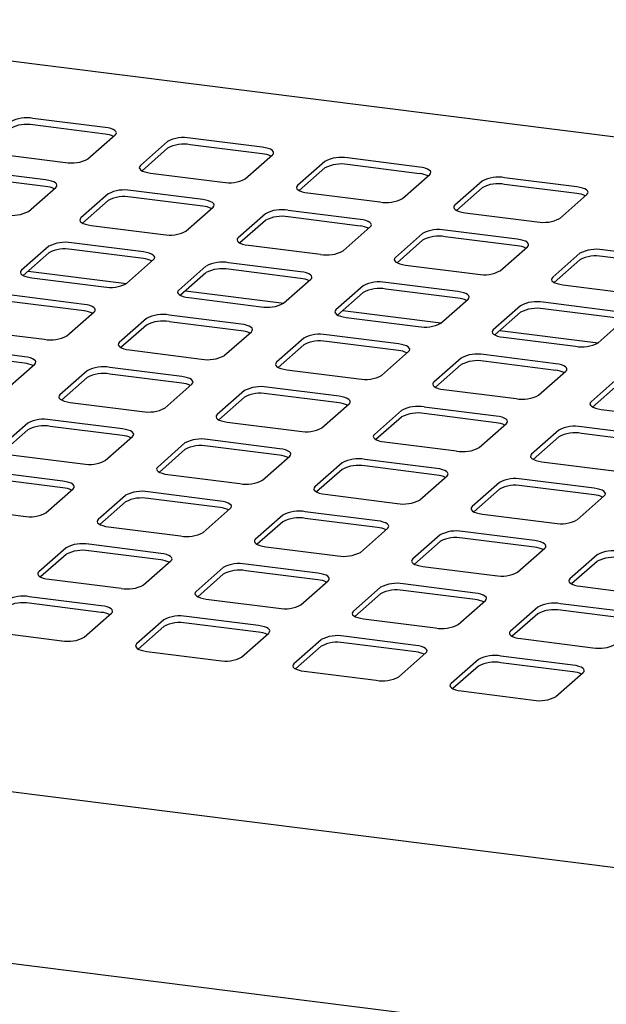
# Paper-space layout 'Layout1' of a CAD drawing. Extents: x 5 to 415, y 5 to 292.
# Drawn here: x 318 to 331, y 218 to 240 of the extents above; entities that cross this region are included whole.
import ezdxf

# ---------------------------------------------------------------- set-up
doc = ezdxf.new("R2010")
doc.units = 0
doc.layers.add('SLD-0', color=179, linetype='CONTINUOUS')

psp = doc.layouts.get("Layout1")

# ---------------------------------------------------------------- linework, layer by layer
at = {"layer": 'SLD-0', "color": 179, "linetype": 'CONTINUOUS'}
for p, q in [((344.569, 236.134), (310.194, 240.465)), ((319.858, 238), (318.211, 238.208)), ((319.858, 237.85), (318.211, 238.057)), ((319.928, 237.989), (319.858, 238)), ((319.99, 237.973), (319.928, 237.989)), ((320.042, 237.953), (319.99, 237.973)), ((319.468, 237.28), (320.09, 237.829)), ((320.081, 237.931), (320.042, 237.953)), ((320.106, 237.906), (320.081, 237.931)), ((320.09, 237.829), (320.111, 237.854)), ((320.116, 237.88), (320.106, 237.906)), ((320.111, 237.854), (320.116, 237.88)), ((323.449, 237.548), (321.803, 237.755)), ((321.288, 237.678), (320.665, 237.129)), ((321.288, 237.527), (320.702, 237.01)), ((323.449, 237.397), (321.803, 237.604)), ((323.52, 237.536), (323.449, 237.548)), ((323.582, 237.52), (323.52, 237.536)), ((323.634, 237.501), (323.582, 237.52)), ((317.306, 237.41), (318.952, 237.202)), ((323.06, 236.827), (323.682, 237.376)), ((323.673, 237.478), (323.634, 237.501)), ((323.698, 237.453), (323.673, 237.478)), ((323.682, 237.376), (323.703, 237.401)), ((323.708, 237.427), (323.698, 237.453)), ((323.703, 237.401), (323.708, 237.427)), ((327.041, 237.095), (325.395, 237.303)), ((320.645, 237.104), (320.64, 237.078)), ((320.64, 237.078), (320.65, 237.052)), ((320.665, 237.129), (320.645, 237.104)), ((324.88, 237.225), (324.257, 236.676)), ((324.88, 237.074), (324.294, 236.558)), ((327.041, 236.944), (325.395, 237.152)), ((327.112, 237.084), (327.041, 237.095)), ((327.174, 237.068), (327.112, 237.084)), ((327.226, 237.048), (327.174, 237.068)), ((318.5, 236.803), (316.854, 237.01)), ((318.5, 236.652), (316.854, 236.86)), ((320.65, 237.052), (320.675, 237.027)), ((320.675, 237.027), (320.714, 237.004)), ((320.714, 237.004), (320.766, 236.985)), ((320.766, 236.985), (320.828, 236.969)), ((320.828, 236.969), (320.898, 236.957)), ((320.898, 236.957), (322.544, 236.75)), ((326.652, 236.375), (327.274, 236.923)), ((327.265, 237.025), (327.226, 237.048)), ((327.29, 237.001), (327.265, 237.025)), ((327.274, 236.923), (327.295, 236.949)), ((327.3, 236.975), (327.29, 237.001)), ((327.295, 236.949), (327.3, 236.975)), ((330.633, 236.643), (328.987, 236.85)), ((318.11, 236.082), (318.733, 236.631)), ((318.57, 236.791), (318.5, 236.803)), ((318.632, 236.776), (318.57, 236.791)), ((318.684, 236.756), (318.632, 236.776)), ((318.723, 236.733), (318.684, 236.756)), ((318.748, 236.708), (318.723, 236.733)), ((318.733, 236.631), (318.753, 236.656)), ((318.758, 236.683), (318.748, 236.708)), ((318.753, 236.656), (318.758, 236.683)), ((324.237, 236.651), (324.232, 236.625)), ((324.232, 236.625), (324.242, 236.599)), ((324.257, 236.676), (324.237, 236.651)), ((328.472, 236.773), (327.849, 236.224)), ((328.472, 236.622), (327.886, 236.105)), ((330.633, 236.492), (328.987, 236.699)), ((330.704, 236.631), (330.633, 236.643)), ((330.766, 236.615), (330.704, 236.631)), ((330.818, 236.596), (330.766, 236.615)), ((319.93, 236.48), (319.308, 235.932)), ((322.092, 236.351), (320.446, 236.558)), ((322.092, 236.2), (320.446, 236.407)), ((324.242, 236.599), (324.267, 236.574)), ((324.267, 236.574), (324.306, 236.552)), ((324.306, 236.552), (324.358, 236.532)), ((324.358, 236.532), (324.42, 236.516)), ((324.42, 236.516), (324.49, 236.504)), ((324.49, 236.504), (326.136, 236.297)), ((330.244, 235.922), (330.866, 236.471)), ((330.857, 236.573), (330.818, 236.596)), ((330.882, 236.548), (330.857, 236.573)), ((330.866, 236.471), (330.887, 236.496)), ((330.892, 236.522), (330.882, 236.548)), ((330.887, 236.496), (330.892, 236.522)), ((319.93, 236.33), (319.344, 235.813)), ((321.702, 235.63), (322.325, 236.179)), ((322.162, 236.339), (322.092, 236.351)), ((322.224, 236.323), (322.162, 236.339)), ((322.276, 236.303), (322.224, 236.323)), ((322.315, 236.281), (322.276, 236.303)), ((322.34, 236.256), (322.315, 236.281)), ((322.325, 236.179), (322.345, 236.204)), ((322.35, 236.23), (322.34, 236.256)), ((322.345, 236.204), (322.35, 236.23)), ((327.829, 236.199), (327.824, 236.172)), ((327.824, 236.172), (327.834, 236.147)), ((327.849, 236.224), (327.829, 236.199)), ((323.522, 236.028), (322.9, 235.479)), ((325.684, 235.898), (324.038, 236.105)), ((325.684, 235.747), (324.038, 235.955)), ((327.834, 236.147), (327.859, 236.122)), ((327.859, 236.122), (327.898, 236.099)), ((327.898, 236.099), (327.95, 236.079)), ((327.95, 236.079), (328.012, 236.064)), ((328.012, 236.064), (328.082, 236.052)), ((328.082, 236.052), (329.728, 235.845)), ((319.287, 235.906), (319.282, 235.88)), ((319.282, 235.88), (319.292, 235.854)), ((319.308, 235.932), (319.287, 235.906)), ((319.292, 235.854), (319.317, 235.83)), ((319.317, 235.83), (319.356, 235.807)), ((319.356, 235.807), (319.408, 235.787)), ((319.408, 235.787), (319.47, 235.771)), ((319.47, 235.771), (319.54, 235.76)), ((319.54, 235.76), (321.187, 235.552)), ((323.522, 235.877), (322.936, 235.36)), ((325.294, 235.177), (325.917, 235.726)), ((325.754, 235.886), (325.684, 235.898)), ((325.816, 235.87), (325.754, 235.886)), ((325.868, 235.851), (325.816, 235.87)), ((325.907, 235.828), (325.868, 235.851)), ((325.932, 235.803), (325.907, 235.828)), ((325.917, 235.726), (325.937, 235.751)), ((325.942, 235.777), (325.932, 235.803)), ((325.937, 235.751), (325.942, 235.777)), ((327.114, 235.575), (326.492, 235.026)), ((329.276, 235.445), (327.63, 235.653)), ((329.276, 235.295), (327.63, 235.502)), ((318.572, 235.283), (317.95, 234.734)), ((320.734, 235.153), (319.088, 235.361)), ((322.879, 235.454), (322.874, 235.428)), ((322.874, 235.428), (322.884, 235.402)), ((322.9, 235.479), (322.879, 235.454)), ((322.884, 235.402), (322.909, 235.377)), ((322.909, 235.377), (322.948, 235.354)), ((322.948, 235.354), (323, 235.335)), ((323, 235.335), (323.062, 235.319)), ((323.062, 235.319), (323.132, 235.307)), ((323.132, 235.307), (324.779, 235.1)), ((327.114, 235.424), (326.528, 234.908)), ((328.886, 234.725), (329.509, 235.274)), ((329.346, 235.434), (329.276, 235.445)), ((329.408, 235.418), (329.346, 235.434)), ((329.46, 235.398), (329.408, 235.418)), ((329.499, 235.376), (329.46, 235.398)), ((329.524, 235.351), (329.499, 235.376)), ((329.509, 235.274), (329.529, 235.299)), ((329.534, 235.325), (329.524, 235.351)), ((329.529, 235.299), (329.534, 235.325)), ((318.572, 235.132), (317.987, 234.616)), ((320.734, 235.002), (319.088, 235.21)), ((320.804, 235.142), (320.734, 235.153)), ((320.867, 235.126), (320.804, 235.142)), ((320.918, 235.106), (320.867, 235.126)), ((320.957, 235.083), (320.918, 235.106)), ((320.982, 235.059), (320.957, 235.083)), ((320.993, 235.033), (320.982, 235.059)), ((320.987, 235.007), (320.993, 235.033)), ((330.706, 235.123), (330.084, 234.574)), ((332.868, 234.993), (331.221, 235.2)), ((332.868, 234.842), (331.221, 235.049)), ((320.345, 234.433), (320.967, 234.981)), ((320.967, 234.981), (320.987, 235.007)), ((322.164, 234.83), (321.542, 234.282)), ((324.326, 234.701), (322.68, 234.908)), ((326.471, 235.001), (326.466, 234.975)), ((326.466, 234.975), (326.476, 234.949)), ((326.492, 235.026), (326.471, 235.001)), ((326.476, 234.949), (326.501, 234.924)), ((326.501, 234.924), (326.54, 234.902)), ((326.54, 234.902), (326.592, 234.882)), ((326.592, 234.882), (326.654, 234.866)), ((326.654, 234.866), (326.724, 234.855)), ((326.724, 234.855), (328.371, 234.647)), ((330.706, 234.972), (330.12, 234.455)), ((317.93, 234.709), (317.924, 234.683)), ((317.924, 234.683), (317.935, 234.657)), ((317.95, 234.734), (317.93, 234.709)), ((317.935, 234.657), (317.96, 234.632)), ((317.96, 234.632), (317.999, 234.61)), ((317.999, 234.61), (318.05, 234.59)), ((318.05, 234.59), (318.112, 234.574)), ((318.103, 234.718), (320.348, 234.435)), ((322.164, 234.68), (321.579, 234.163)), ((324.326, 234.55), (322.68, 234.757)), ((324.396, 234.689), (324.326, 234.701)), ((324.459, 234.673), (324.396, 234.689)), ((324.51, 234.653), (324.459, 234.673)), ((324.549, 234.631), (324.51, 234.653)), ((324.574, 234.606), (324.549, 234.631)), ((324.585, 234.58), (324.574, 234.606)), ((318.112, 234.574), (318.183, 234.562)), ((318.183, 234.562), (319.829, 234.355)), ((323.937, 233.98), (324.559, 234.529)), ((324.559, 234.529), (324.579, 234.554)), ((324.579, 234.554), (324.585, 234.58)), ((325.756, 234.378), (325.134, 233.829)), ((327.918, 234.248), (326.272, 234.456)), ((330.063, 234.549), (330.058, 234.523)), ((330.058, 234.523), (330.068, 234.497)), ((330.084, 234.574), (330.063, 234.549)), ((330.068, 234.497), (330.093, 234.472)), ((330.093, 234.472), (330.132, 234.449)), ((330.132, 234.449), (330.184, 234.43)), ((330.184, 234.43), (330.246, 234.414)), ((330.246, 234.414), (330.316, 234.402)), ((330.316, 234.402), (331.963, 234.195)), ((319.377, 233.956), (317.73, 234.163)), ((321.522, 234.256), (321.516, 234.23)), ((321.516, 234.23), (321.527, 234.204)), ((321.542, 234.282), (321.522, 234.256)), ((321.527, 234.204), (321.552, 234.18)), ((321.552, 234.18), (321.591, 234.157)), ((321.591, 234.157), (321.642, 234.137)), ((321.642, 234.137), (321.704, 234.121)), ((321.695, 234.266), (323.94, 233.983)), ((325.756, 234.227), (325.171, 233.711)), ((327.918, 234.097), (326.272, 234.305)), ((327.988, 234.236), (327.918, 234.248)), ((328.051, 234.221), (327.988, 234.236)), ((328.102, 234.201), (328.051, 234.221)), ((328.141, 234.178), (328.102, 234.201)), ((328.166, 234.153), (328.141, 234.178)), ((328.177, 234.128), (328.166, 234.153)), ((319.377, 233.805), (317.73, 234.012)), ((319.447, 233.944), (319.377, 233.956)), ((319.509, 233.928), (319.447, 233.944)), ((319.561, 233.909), (319.509, 233.928)), ((319.6, 233.886), (319.561, 233.909)), ((321.704, 234.121), (321.775, 234.11)), ((321.775, 234.11), (323.421, 233.902)), ((327.529, 233.527), (328.151, 234.076)), ((328.151, 234.076), (328.171, 234.101)), ((328.171, 234.101), (328.177, 234.128)), ((329.348, 233.925), (328.726, 233.377)), ((331.51, 233.796), (329.864, 234.003)), ((318.987, 233.235), (319.609, 233.784)), ((319.625, 233.861), (319.6, 233.886)), ((319.609, 233.784), (319.63, 233.809)), ((319.635, 233.835), (319.625, 233.861)), ((319.63, 233.809), (319.635, 233.835)), ((322.969, 233.503), (321.322, 233.711)), ((325.114, 233.804), (325.108, 233.778)), ((325.108, 233.778), (325.119, 233.752)), ((325.134, 233.829), (325.114, 233.804)), ((325.119, 233.752), (325.144, 233.727)), ((325.144, 233.727), (325.183, 233.704)), ((325.183, 233.704), (325.234, 233.685)), ((325.234, 233.685), (325.296, 233.669)), ((325.287, 233.813), (327.532, 233.53)), ((329.348, 233.775), (328.763, 233.258)), ((331.51, 233.645), (329.864, 233.852)), ((320.807, 233.633), (320.184, 233.084)), ((320.807, 233.482), (320.221, 232.966)), ((322.969, 233.352), (321.322, 233.56)), ((323.039, 233.492), (322.969, 233.503)), ((323.101, 233.476), (323.039, 233.492)), ((323.153, 233.456), (323.101, 233.476)), ((325.296, 233.669), (325.367, 233.657)), ((325.367, 233.657), (327.013, 233.45)), ((331.121, 233.075), (331.743, 233.624)), ((316.825, 233.365), (318.471, 233.158)), ((322.579, 232.783), (323.201, 233.331)), ((323.192, 233.433), (323.153, 233.456)), ((323.217, 233.409), (323.192, 233.433)), ((323.201, 233.331), (323.222, 233.357)), ((323.227, 233.383), (323.217, 233.409)), ((323.222, 233.357), (323.227, 233.383)), ((326.561, 233.051), (324.914, 233.258)), ((328.706, 233.351), (328.7, 233.325)), ((328.7, 233.325), (328.71, 233.299)), ((328.726, 233.377), (328.706, 233.351)), ((328.71, 233.299), (328.736, 233.275)), ((328.736, 233.275), (328.775, 233.252)), ((328.775, 233.252), (328.826, 233.232)), ((328.826, 233.232), (328.888, 233.216)), ((328.879, 233.36), (331.124, 233.078)), ((320.164, 233.059), (320.159, 233.033)), ((320.159, 233.033), (320.169, 233.007)), ((320.184, 233.084), (320.164, 233.059)), ((320.169, 233.007), (320.194, 232.982)), ((324.399, 233.181), (323.776, 232.632)), ((324.399, 233.03), (323.813, 232.513)), ((326.561, 232.9), (324.914, 233.107)), ((326.631, 233.039), (326.561, 233.051)), ((326.693, 233.023), (326.631, 233.039)), ((326.745, 233.004), (326.693, 233.023)), ((328.888, 233.216), (328.959, 233.205)), ((328.959, 233.205), (330.605, 232.997)), ((318.019, 232.759), (316.373, 232.966)), ((318.019, 232.608), (316.373, 232.815)), ((320.194, 232.982), (320.233, 232.96)), ((320.233, 232.96), (320.285, 232.94)), ((320.285, 232.94), (320.347, 232.924)), ((320.347, 232.924), (320.417, 232.913)), ((320.417, 232.913), (322.063, 232.705)), ((326.171, 232.33), (326.793, 232.879)), ((326.784, 232.981), (326.745, 233.004)), ((326.809, 232.956), (326.784, 232.981)), ((326.793, 232.879), (326.814, 232.904)), ((326.819, 232.93), (326.809, 232.956)), ((326.814, 232.904), (326.819, 232.93)), ((330.153, 232.598), (328.506, 232.806)), ((317.629, 232.038), (318.252, 232.587)), ((318.089, 232.747), (318.019, 232.759)), ((318.151, 232.731), (318.089, 232.747)), ((318.203, 232.711), (318.151, 232.731)), ((318.242, 232.689), (318.203, 232.711)), ((318.267, 232.664), (318.242, 232.689)), ((318.252, 232.587), (318.272, 232.612)), ((318.277, 232.638), (318.267, 232.664)), ((318.272, 232.612), (318.277, 232.638)), ((323.756, 232.607), (323.751, 232.581)), ((323.751, 232.581), (323.761, 232.555)), ((323.776, 232.632), (323.756, 232.607)), ((327.991, 232.728), (327.368, 232.179)), ((327.991, 232.577), (327.405, 232.061)), ((330.153, 232.447), (328.506, 232.655)), ((330.223, 232.587), (330.153, 232.598)), ((330.285, 232.571), (330.223, 232.587)), ((330.337, 232.551), (330.285, 232.571)), ((319.449, 232.436), (318.827, 231.887)), ((321.611, 232.306), (319.965, 232.513)), ((321.611, 232.155), (319.965, 232.363)), ((323.761, 232.555), (323.786, 232.53)), ((323.786, 232.53), (323.825, 232.507)), ((323.825, 232.507), (323.877, 232.487)), ((323.877, 232.487), (323.939, 232.472)), ((323.939, 232.472), (324.009, 232.46)), ((324.009, 232.46), (325.655, 232.253)), ((329.763, 231.878), (330.385, 232.426)), ((330.376, 232.528), (330.337, 232.551)), ((330.401, 232.504), (330.376, 232.528)), ((330.385, 232.426), (330.406, 232.452)), ((330.411, 232.478), (330.401, 232.504)), ((330.406, 232.452), (330.411, 232.478)), ((319.449, 232.285), (318.863, 231.768)), ((321.221, 231.585), (321.844, 232.134)), ((321.681, 232.294), (321.611, 232.306)), ((321.743, 232.278), (321.681, 232.294)), ((321.795, 232.259), (321.743, 232.278)), ((321.834, 232.236), (321.795, 232.259)), ((321.859, 232.211), (321.834, 232.236)), ((321.844, 232.134), (321.864, 232.159)), ((321.869, 232.185), (321.859, 232.211)), ((321.864, 232.159), (321.869, 232.185)), ((327.348, 232.154), (327.343, 232.128)), ((327.343, 232.128), (327.353, 232.102)), ((327.368, 232.179), (327.348, 232.154)), ((331.583, 232.275), (330.96, 231.727)), ((331.583, 232.125), (330.997, 231.608)), ((318.827, 231.887), (318.806, 231.862)), ((323.041, 231.983), (322.419, 231.434)), ((325.203, 231.853), (323.557, 232.061)), ((325.203, 231.703), (323.557, 231.91)), ((327.353, 232.102), (327.378, 232.077)), ((327.378, 232.077), (327.417, 232.055)), ((327.417, 232.055), (327.469, 232.035)), ((327.469, 232.035), (327.531, 232.019)), ((327.531, 232.019), (327.601, 232.007)), ((327.601, 232.007), (329.247, 231.8)), ((318.806, 231.862), (318.801, 231.836)), ((318.801, 231.836), (318.811, 231.81)), ((318.811, 231.81), (318.836, 231.785)), ((318.836, 231.785), (318.875, 231.762)), ((318.875, 231.762), (318.927, 231.743)), ((318.927, 231.743), (318.989, 231.727)), ((318.989, 231.727), (319.059, 231.715)), ((319.059, 231.715), (320.706, 231.508)), ((323.041, 231.832), (322.455, 231.316)), ((324.813, 231.133), (325.436, 231.682)), ((325.273, 231.842), (325.203, 231.853)), ((325.335, 231.826), (325.273, 231.842)), ((325.387, 231.806), (325.335, 231.826)), ((325.426, 231.784), (325.387, 231.806)), ((325.451, 231.759), (325.426, 231.784)), ((325.436, 231.682), (325.456, 231.707)), ((325.461, 231.733), (325.451, 231.759)), ((325.456, 231.707), (325.461, 231.733)), ((330.94, 231.701), (330.935, 231.675)), ((330.935, 231.675), (330.945, 231.649)), ((330.96, 231.727), (330.94, 231.701)), ((322.419, 231.434), (322.398, 231.409)), ((326.633, 231.531), (326.011, 230.982)), ((328.795, 231.401), (327.149, 231.608)), ((328.795, 231.25), (327.149, 231.457)), ((330.945, 231.649), (330.97, 231.625)), ((330.97, 231.625), (331.009, 231.602)), ((331.009, 231.602), (331.061, 231.582)), ((331.061, 231.582), (331.123, 231.566)), ((331.123, 231.566), (331.193, 231.555)), ((331.193, 231.555), (332.839, 231.347)), ((318.091, 231.238), (317.469, 230.69)), ((320.253, 231.109), (318.607, 231.316)), ((322.398, 231.409), (322.393, 231.383)), ((322.393, 231.383), (322.403, 231.357)), ((322.403, 231.357), (322.428, 231.332)), ((322.428, 231.332), (322.467, 231.31)), ((322.467, 231.31), (322.519, 231.29)), ((322.519, 231.29), (322.581, 231.274)), ((322.581, 231.274), (322.651, 231.263)), ((322.651, 231.263), (324.298, 231.055)), ((326.633, 231.38), (326.047, 230.863)), ((328.405, 230.68), (329.028, 231.229)), ((328.865, 231.389), (328.795, 231.401)), ((328.927, 231.373), (328.865, 231.389)), ((328.979, 231.354), (328.927, 231.373)), ((329.018, 231.331), (328.979, 231.354)), ((329.043, 231.306), (329.018, 231.331)), ((329.028, 231.229), (329.048, 231.254)), ((329.053, 231.28), (329.043, 231.306)), ((329.048, 231.254), (329.053, 231.28)), ((318.091, 231.088), (317.506, 230.571)), ((320.253, 230.958), (318.607, 231.165)), ((320.324, 231.097), (320.253, 231.109)), ((320.386, 231.081), (320.324, 231.097)), ((320.437, 231.061), (320.386, 231.081)), ((320.476, 231.039), (320.437, 231.061)), ((320.502, 231.014), (320.476, 231.039)), ((320.512, 230.988), (320.502, 231.014)), ((320.506, 230.962), (320.512, 230.988)), ((326.011, 230.982), (325.99, 230.957)), ((330.225, 231.078), (329.603, 230.529)), ((332.387, 230.948), (330.741, 231.156)), ((332.387, 230.797), (330.741, 231.005)), ((319.864, 230.388), (320.486, 230.937)), ((320.486, 230.937), (320.506, 230.962)), ((321.683, 230.786), (321.061, 230.237)), ((323.845, 230.656), (322.199, 230.864)), ((325.99, 230.957), (325.985, 230.931)), ((325.985, 230.931), (325.995, 230.905)), ((325.995, 230.905), (326.02, 230.88)), ((326.02, 230.88), (326.059, 230.857)), ((326.059, 230.857), (326.111, 230.838)), ((326.111, 230.838), (326.173, 230.822)), ((326.173, 230.822), (326.243, 230.81)), ((326.243, 230.81), (327.89, 230.603)), ((330.225, 230.927), (329.639, 230.411)), ((321.683, 230.635), (321.098, 230.119)), ((323.845, 230.505), (322.199, 230.713)), ((323.916, 230.645), (323.845, 230.656)), ((323.978, 230.629), (323.916, 230.645)), ((324.029, 230.609), (323.978, 230.629)), ((324.068, 230.586), (324.029, 230.609)), ((324.094, 230.561), (324.068, 230.586)), ((324.104, 230.536), (324.094, 230.561)), ((324.098, 230.509), (324.104, 230.536)), ((317.702, 230.518), (319.348, 230.31)), ((323.456, 229.935), (324.078, 230.484)), ((324.078, 230.484), (324.098, 230.509)), ((325.275, 230.333), (324.653, 229.785)), ((327.437, 230.204), (325.791, 230.411)), ((329.582, 230.504), (329.577, 230.478)), ((329.577, 230.478), (329.587, 230.452)), ((329.603, 230.529), (329.582, 230.504)), ((329.587, 230.452), (329.612, 230.427)), ((329.612, 230.427), (329.651, 230.405)), ((329.651, 230.405), (329.703, 230.385)), ((329.703, 230.385), (329.765, 230.369)), ((329.765, 230.369), (329.835, 230.358)), ((329.835, 230.358), (331.482, 230.15)), ((318.896, 229.911), (317.249, 230.119)), ((321.041, 230.212), (321.035, 230.186)), ((321.035, 230.186), (321.046, 230.16)), ((321.061, 230.237), (321.041, 230.212)), ((321.046, 230.16), (321.071, 230.135)), ((321.071, 230.135), (321.11, 230.113)), ((321.11, 230.113), (321.161, 230.093)), ((321.161, 230.093), (321.224, 230.077)), ((325.275, 230.183), (324.69, 229.666)), ((327.437, 230.053), (325.791, 230.26)), ((327.508, 230.192), (327.437, 230.204)), ((327.57, 230.176), (327.508, 230.192)), ((327.621, 230.156), (327.57, 230.176)), ((327.66, 230.134), (327.621, 230.156)), ((327.685, 230.109), (327.66, 230.134)), ((327.696, 230.083), (327.685, 230.109)), ((327.69, 230.057), (327.696, 230.083)), ((318.896, 229.76), (317.249, 229.968)), ((318.966, 229.9), (318.896, 229.911)), ((319.028, 229.884), (318.966, 229.9)), ((319.08, 229.864), (319.028, 229.884)), ((319.119, 229.841), (319.08, 229.864)), ((321.224, 230.077), (321.294, 230.065)), ((321.294, 230.065), (322.94, 229.858)), ((327.048, 229.483), (327.67, 230.032)), ((327.67, 230.032), (327.69, 230.057)), ((328.867, 229.881), (328.245, 229.332)), ((331.029, 229.751), (329.383, 229.958)), ((318.506, 229.191), (319.128, 229.739)), ((319.144, 229.817), (319.119, 229.841)), ((319.128, 229.739), (319.149, 229.765)), ((319.154, 229.791), (319.144, 229.817)), ((319.149, 229.765), (319.154, 229.791)), ((322.488, 229.459), (320.841, 229.666)), ((324.633, 229.759), (324.627, 229.733)), ((324.627, 229.733), (324.638, 229.707)), ((324.653, 229.785), (324.633, 229.759)), ((324.638, 229.707), (324.663, 229.683)), ((324.663, 229.683), (324.702, 229.66)), ((324.702, 229.66), (324.753, 229.64)), ((324.753, 229.64), (324.816, 229.624)), ((328.867, 229.73), (328.282, 229.213)), ((331.029, 229.6), (329.383, 229.808)), ((331.1, 229.739), (331.029, 229.751)), ((331.162, 229.723), (331.1, 229.739)), ((331.213, 229.704), (331.162, 229.723)), ((331.252, 229.681), (331.213, 229.704)), ((331.277, 229.656), (331.252, 229.681)), ((331.288, 229.63), (331.277, 229.656)), ((331.282, 229.604), (331.288, 229.63)), ((320.326, 229.589), (319.703, 229.04)), ((320.326, 229.438), (319.74, 228.921)), ((322.488, 229.308), (320.841, 229.515)), ((322.558, 229.447), (322.488, 229.459)), ((322.62, 229.431), (322.558, 229.447)), ((322.672, 229.412), (322.62, 229.431)), ((322.711, 229.389), (322.672, 229.412)), ((324.816, 229.624), (324.886, 229.613)), ((324.886, 229.613), (326.532, 229.405)), ((330.64, 229.03), (331.262, 229.579)), ((331.262, 229.579), (331.282, 229.604)), ((316.344, 229.321), (317.991, 229.113)), ((322.098, 228.738), (322.72, 229.287)), ((322.736, 229.364), (322.711, 229.389)), ((322.72, 229.287), (322.741, 229.312)), ((322.746, 229.338), (322.736, 229.364)), ((322.741, 229.312), (322.746, 229.338)), ((326.08, 229.006), (324.433, 229.214)), ((328.225, 229.307), (328.219, 229.281)), ((328.219, 229.281), (328.23, 229.255)), ((328.245, 229.332), (328.225, 229.307)), ((328.23, 229.255), (328.255, 229.23)), ((328.255, 229.23), (328.294, 229.207)), ((328.294, 229.207), (328.345, 229.188)), ((328.345, 229.188), (328.408, 229.172)), ((319.683, 229.015), (319.678, 228.989)), ((319.678, 228.989), (319.688, 228.963)), ((319.703, 229.04), (319.683, 229.015)), ((319.688, 228.963), (319.713, 228.938)), ((323.918, 229.136), (323.295, 228.587)), ((323.918, 228.985), (323.332, 228.469)), ((326.08, 228.855), (324.433, 229.063)), ((326.15, 228.995), (326.08, 229.006)), ((326.212, 228.979), (326.15, 228.995)), ((326.264, 228.959), (326.212, 228.979)), ((326.303, 228.936), (326.264, 228.959)), ((328.408, 229.172), (328.478, 229.16)), ((328.478, 229.16), (330.124, 228.953)), ((319.713, 228.938), (319.752, 228.915)), ((319.752, 228.915), (319.804, 228.896)), ((319.804, 228.896), (319.866, 228.88)), ((319.866, 228.88), (319.936, 228.868)), ((319.936, 228.868), (321.583, 228.661)), ((325.69, 228.286), (326.312, 228.834)), ((326.328, 228.912), (326.303, 228.936)), ((326.312, 228.834), (326.333, 228.86)), ((326.338, 228.886), (326.328, 228.912)), ((326.333, 228.86), (326.338, 228.886)), ((329.672, 228.554), (328.025, 228.761)), ((323.275, 228.562), (323.27, 228.536)), ((323.27, 228.536), (323.28, 228.51)), ((323.295, 228.587), (323.275, 228.562)), ((323.28, 228.51), (323.305, 228.485)), ((327.51, 228.684), (326.887, 228.135)), ((327.51, 228.533), (326.924, 228.016)), ((329.672, 228.403), (328.025, 228.61)), ((329.742, 228.542), (329.672, 228.554)), ((329.804, 228.526), (329.742, 228.542)), ((329.856, 228.506), (329.804, 228.526)), ((329.895, 228.484), (329.856, 228.506)), ((318.968, 228.391), (318.346, 227.842)), ((321.13, 228.261), (319.484, 228.469)), ((321.13, 228.111), (319.484, 228.318)), ((323.305, 228.485), (323.344, 228.463)), ((323.344, 228.463), (323.396, 228.443)), ((323.396, 228.443), (323.458, 228.427)), ((323.458, 228.427), (323.528, 228.415)), ((323.528, 228.415), (325.174, 228.208)), ((329.282, 227.833), (329.904, 228.382)), ((329.92, 228.459), (329.895, 228.484)), ((329.904, 228.382), (329.925, 228.407)), ((329.93, 228.433), (329.92, 228.459)), ((329.925, 228.407), (329.93, 228.433)), ((318.968, 228.24), (318.382, 227.724)), ((320.74, 227.541), (321.363, 228.09)), ((321.2, 228.25), (321.13, 228.261)), ((321.262, 228.234), (321.2, 228.25)), ((321.314, 228.214), (321.262, 228.234)), ((321.353, 228.192), (321.314, 228.214)), ((321.378, 228.167), (321.353, 228.192)), ((321.363, 228.09), (321.383, 228.115)), ((321.388, 228.141), (321.378, 228.167)), ((321.383, 228.115), (321.388, 228.141)), ((326.867, 228.109), (326.862, 228.083)), ((326.862, 228.083), (326.872, 228.057)), ((326.887, 228.135), (326.867, 228.109)), ((326.872, 228.057), (326.897, 228.033)), ((331.102, 228.231), (330.479, 227.682)), ((331.102, 228.08), (330.516, 227.564)), ((318.346, 227.842), (318.325, 227.817)), ((322.56, 227.939), (321.938, 227.39)), ((324.722, 227.809), (323.076, 228.016)), ((324.722, 227.658), (323.076, 227.865)), ((326.897, 228.033), (326.936, 228.01)), ((326.936, 228.01), (326.988, 227.99)), ((326.988, 227.99), (327.05, 227.974)), ((327.05, 227.974), (327.12, 227.963)), ((327.12, 227.963), (328.766, 227.755)), ((318.325, 227.817), (318.32, 227.791)), ((318.32, 227.791), (318.33, 227.765)), ((318.33, 227.765), (318.355, 227.74)), ((318.355, 227.74), (318.394, 227.718)), ((318.394, 227.718), (318.446, 227.698)), ((318.446, 227.698), (318.508, 227.682)), ((318.508, 227.682), (318.579, 227.671)), ((318.579, 227.671), (320.225, 227.463)), ((322.56, 227.788), (321.974, 227.271)), ((324.332, 227.088), (324.955, 227.637)), ((324.792, 227.797), (324.722, 227.809)), ((324.854, 227.781), (324.792, 227.797)), ((324.906, 227.762), (324.854, 227.781)), ((324.945, 227.739), (324.906, 227.762)), ((324.97, 227.714), (324.945, 227.739)), ((324.955, 227.637), (324.975, 227.662)), ((324.98, 227.688), (324.97, 227.714)), ((324.975, 227.662), (324.98, 227.688)), ((330.459, 227.657), (330.454, 227.631)), ((330.454, 227.631), (330.464, 227.605)), ((330.479, 227.682), (330.459, 227.657)), ((330.464, 227.605), (330.489, 227.58)), ((321.938, 227.39), (321.917, 227.365)), ((326.152, 227.486), (325.53, 226.937)), ((328.314, 227.356), (326.668, 227.564)), ((328.314, 227.205), (326.668, 227.413)), ((330.489, 227.58), (330.528, 227.558)), ((330.528, 227.558), (330.58, 227.538)), ((330.58, 227.538), (330.642, 227.522)), ((330.642, 227.522), (330.712, 227.51)), ((330.712, 227.51), (332.358, 227.303)), ((319.772, 227.064), (318.126, 227.272)), ((321.917, 227.365), (321.912, 227.339)), ((321.912, 227.339), (321.922, 227.313)), ((321.922, 227.313), (321.947, 227.288)), ((321.947, 227.288), (321.986, 227.265)), ((321.986, 227.265), (322.038, 227.246)), ((322.038, 227.246), (322.1, 227.23)), ((322.1, 227.23), (322.171, 227.218)), ((322.171, 227.218), (323.817, 227.011)), ((326.152, 227.335), (325.566, 226.819)), ((327.924, 226.636), (328.547, 227.184)), ((328.384, 227.345), (328.314, 227.356)), ((328.446, 227.329), (328.384, 227.345)), ((328.498, 227.309), (328.446, 227.329)), ((328.537, 227.286), (328.498, 227.309)), ((328.562, 227.262), (328.537, 227.286)), ((328.547, 227.184), (328.567, 227.21)), ((328.572, 227.236), (328.562, 227.262)), ((328.567, 227.21), (328.572, 227.236)), ((319.772, 226.913), (318.126, 227.121)), ((319.843, 227.053), (319.772, 227.064)), ((319.905, 227.037), (319.843, 227.053)), ((319.956, 227.017), (319.905, 227.037)), ((319.995, 226.994), (319.956, 227.017)), ((320.021, 226.969), (319.995, 226.994)), ((320.031, 226.944), (320.021, 226.969)), ((320.025, 226.917), (320.031, 226.944)), ((325.53, 226.937), (325.509, 226.912)), ((329.744, 227.034), (329.122, 226.485)), ((331.906, 226.904), (330.26, 227.111)), ((331.906, 226.753), (330.26, 226.96)), ((319.383, 226.343), (320.005, 226.892)), ((320.005, 226.892), (320.025, 226.917)), ((321.202, 226.741), (320.58, 226.193)), ((323.364, 226.612), (321.718, 226.819)), ((325.509, 226.912), (325.504, 226.886)), ((325.504, 226.886), (325.514, 226.86)), ((325.514, 226.86), (325.539, 226.835)), ((325.539, 226.835), (325.578, 226.813)), ((325.578, 226.813), (325.63, 226.793)), ((325.63, 226.793), (325.692, 226.777)), ((325.692, 226.777), (325.763, 226.766)), ((325.763, 226.766), (327.409, 226.558)), ((329.744, 226.883), (329.158, 226.366)), ((321.202, 226.591), (320.617, 226.074)), ((323.364, 226.461), (321.718, 226.668)), ((323.435, 226.6), (323.364, 226.612)), ((323.497, 226.584), (323.435, 226.6)), ((323.548, 226.564), (323.497, 226.584)), ((323.587, 226.542), (323.548, 226.564)), ((323.613, 226.517), (323.587, 226.542)), ((323.623, 226.491), (323.613, 226.517)), ((323.617, 226.465), (323.623, 226.491)), ((329.122, 226.485), (329.101, 226.46)), ((317.221, 226.473), (318.867, 226.266)), ((322.975, 225.891), (323.597, 226.44)), ((323.597, 226.44), (323.617, 226.465)), ((324.794, 226.289), (324.172, 225.74)), ((326.956, 226.159), (325.31, 226.366)), ((329.101, 226.46), (329.096, 226.434)), ((329.096, 226.434), (329.106, 226.408)), ((329.106, 226.408), (329.131, 226.383)), ((329.131, 226.383), (329.17, 226.36)), ((329.17, 226.36), (329.222, 226.341)), ((329.222, 226.341), (329.284, 226.325)), ((329.284, 226.325), (329.355, 226.313)), ((329.355, 226.313), (331.001, 226.106)), ((320.56, 226.167), (320.554, 226.141)), ((320.554, 226.141), (320.565, 226.115)), ((320.58, 226.193), (320.56, 226.167)), ((320.565, 226.115), (320.59, 226.091)), ((320.59, 226.091), (320.629, 226.068)), ((320.629, 226.068), (320.68, 226.048)), ((320.68, 226.048), (320.743, 226.032)), ((320.743, 226.032), (320.813, 226.021)), ((324.794, 226.138), (324.209, 225.621)), ((326.956, 226.008), (325.31, 226.216)), ((327.027, 226.147), (326.956, 226.159)), ((327.089, 226.131), (327.027, 226.147)), ((327.14, 226.112), (327.089, 226.131)), ((327.179, 226.089), (327.14, 226.112)), ((327.205, 226.064), (327.179, 226.089)), ((327.215, 226.038), (327.205, 226.064)), ((327.209, 226.012), (327.215, 226.038)), ((320.813, 226.021), (322.459, 225.813)), ((326.567, 225.438), (327.189, 225.987)), ((327.189, 225.987), (327.209, 226.012)), ((328.386, 225.836), (327.764, 225.288)), ((330.548, 225.706), (328.902, 225.914)), ((344.569, 219.425), (295.612, 225.593)), ((324.152, 225.715), (324.146, 225.689)), ((324.146, 225.689), (324.157, 225.663)), ((324.172, 225.74), (324.152, 225.715)), ((324.157, 225.663), (324.182, 225.638)), ((324.182, 225.638), (324.221, 225.615)), ((324.221, 225.615), (324.272, 225.596)), ((324.272, 225.596), (324.335, 225.58)), ((324.335, 225.58), (324.405, 225.568)), ((328.386, 225.685), (327.801, 225.169)), ((330.548, 225.556), (328.902, 225.763)), ((330.619, 225.695), (330.548, 225.706)), ((330.681, 225.679), (330.619, 225.695)), ((330.732, 225.659), (330.681, 225.679)), ((330.771, 225.637), (330.732, 225.659)), ((330.797, 225.612), (330.771, 225.637)), ((330.807, 225.586), (330.797, 225.612)), ((330.801, 225.56), (330.807, 225.586)), ((324.405, 225.568), (326.051, 225.361)), ((330.159, 224.986), (330.781, 225.535)), ((330.781, 225.535), (330.801, 225.56)), ((327.744, 225.262), (327.738, 225.236)), ((327.738, 225.236), (327.749, 225.21)), ((327.764, 225.288), (327.744, 225.262)), ((327.749, 225.21), (327.774, 225.186)), ((327.774, 225.186), (327.813, 225.163)), ((327.813, 225.163), (327.864, 225.143)), ((327.864, 225.143), (327.927, 225.127)), ((327.927, 225.127), (327.997, 225.116)), ((327.997, 225.116), (329.643, 224.908)), ((334.769, 216.737), (310.048, 219.851))]:
    psp.add_line(p, q, dxfattribs=at)
for centre, radius, start, end in [((318.064, 237.434), 0.788, 79.2261, 117.8883), ((318.064, 237.283), 0.788, 79.2261, 117.8883), ((319.808, 237.278), 0.574, 64.6164, 85.0281), ((321.656, 236.982), 0.788, 79.2261, 117.8883), ((321.656, 236.831), 0.788, 79.2261, 117.8883), ((323.4, 236.825), 0.574, 64.6164, 85.0281), ((325.248, 236.529), 0.788, 79.2261, 117.8883), ((319.1, 237.976), 0.788, 259.2261, 297.8883), ((325.248, 236.378), 0.788, 79.2261, 117.8883), ((326.992, 236.373), 0.574, 64.6164, 85.0281), ((328.84, 236.077), 0.788, 79.2261, 117.8883), ((318.45, 236.081), 0.574, 64.6164, 85.0281), ((322.692, 237.523), 0.788, 259.2261, 297.8883), ((328.84, 235.926), 0.788, 79.2261, 117.8883), ((320.298, 235.784), 0.788, 79.2261, 117.8883), ((320.298, 235.633), 0.788, 79.2261, 117.8883), ((330.584, 235.92), 0.574, 64.6164, 85.0281), ((322.042, 235.628), 0.574, 64.6164, 85.0281), ((326.284, 237.071), 0.788, 259.2261, 297.8883), ((317.742, 236.779), 0.788, 259.2261, 297.8883), ((323.89, 235.332), 0.788, 79.2261, 117.8883), ((323.89, 235.181), 0.788, 79.2261, 117.8883), ((325.634, 235.176), 0.574, 64.6164, 85.0281), ((329.876, 236.618), 0.788, 259.2261, 297.8883), ((321.334, 236.326), 0.788, 259.2261, 297.8883), ((327.482, 234.879), 0.788, 79.2261, 117.8883), ((327.482, 234.728), 0.788, 79.2261, 117.8883), ((318.941, 234.587), 0.788, 79.2261, 117.8883), ((329.226, 234.723), 0.574, 64.6164, 85.0281), ((318.941, 234.436), 0.788, 79.2261, 117.8883), ((324.926, 235.873), 0.788, 259.2261, 297.8883), ((331.074, 234.427), 0.788, 79.2261, 117.8883), ((331.074, 234.276), 0.788, 79.2261, 117.8883), ((320.684, 234.431), 0.574, 64.6164, 85.0281), ((322.533, 234.134), 0.788, 79.2261, 117.8883), ((322.533, 233.984), 0.788, 79.2261, 117.8883), ((328.518, 235.421), 0.788, 259.2261, 297.8883), ((319.976, 235.129), 0.788, 259.2261, 297.8883), ((324.276, 233.978), 0.574, 64.6164, 85.0281), ((326.125, 233.682), 0.788, 79.2261, 117.8883), ((326.125, 233.531), 0.788, 79.2261, 117.8883), ((323.568, 234.676), 0.788, 259.2261, 297.8883), ((327.868, 233.526), 0.574, 64.6164, 85.0281), ((329.717, 233.229), 0.788, 79.2261, 117.8883), ((319.327, 233.233), 0.574, 64.6164, 85.0281), ((321.175, 232.937), 0.788, 79.2261, 117.8883), ((329.717, 233.078), 0.788, 79.2261, 117.8883), ((321.175, 232.786), 0.788, 79.2261, 117.8883), ((327.16, 234.224), 0.788, 259.2261, 297.8883), ((318.619, 233.931), 0.788, 259.2261, 297.8883), ((322.919, 232.781), 0.574, 64.6164, 85.0281), ((324.767, 232.485), 0.788, 79.2261, 117.8883), ((324.767, 232.334), 0.788, 79.2261, 117.8883), ((330.752, 233.771), 0.788, 259.2261, 297.8883), ((322.211, 233.479), 0.788, 259.2261, 297.8883), ((326.511, 232.328), 0.574, 64.6164, 85.0281), ((328.359, 232.032), 0.788, 79.2261, 117.8883), ((317.969, 232.036), 0.574, 64.6164, 85.0281), ((328.359, 231.881), 0.788, 79.2261, 117.8883), ((319.817, 231.74), 0.788, 79.2261, 117.8883), ((319.817, 231.589), 0.788, 79.2261, 117.8883), ((330.103, 231.876), 0.574, 64.6164, 85.0281), ((321.561, 231.584), 0.574, 64.6164, 85.0281), ((325.803, 233.026), 0.788, 259.2261, 297.8883), ((323.409, 231.287), 0.788, 79.2261, 117.8883), ((323.409, 231.136), 0.788, 79.2261, 117.8883), ((325.153, 231.131), 0.574, 64.6164, 85.0281), ((329.395, 232.574), 0.788, 259.2261, 297.8883), ((320.853, 232.281), 0.788, 259.2261, 297.8883), ((327.001, 230.835), 0.788, 79.2261, 117.8883), ((327.001, 230.684), 0.788, 79.2261, 117.8883), ((318.46, 230.542), 0.788, 79.2261, 117.8883), ((328.745, 230.678), 0.574, 64.6164, 85.0281), ((318.46, 230.392), 0.788, 79.2261, 117.8883), ((324.445, 231.829), 0.788, 259.2261, 297.8883), ((330.593, 230.382), 0.788, 79.2261, 117.8883), ((330.593, 230.231), 0.788, 79.2261, 117.8883), ((320.204, 230.386), 0.574, 64.6164, 85.0281), ((322.052, 230.09), 0.788, 79.2261, 117.8883), ((322.052, 229.939), 0.788, 79.2261, 117.8883), ((328.037, 231.376), 0.788, 259.2261, 297.8883), ((319.495, 231.084), 0.788, 259.2261, 297.8883), ((323.796, 229.934), 0.574, 64.6164, 85.0281), ((325.644, 229.637), 0.788, 79.2261, 117.8883), ((325.644, 229.486), 0.788, 79.2261, 117.8883), ((323.087, 230.632), 0.788, 259.2261, 297.8883), ((327.388, 229.481), 0.574, 64.6164, 85.0281), ((329.236, 229.185), 0.788, 79.2261, 117.8883), ((318.846, 229.189), 0.574, 64.6164, 85.0281), ((320.694, 228.893), 0.788, 79.2261, 117.8883), ((329.236, 229.034), 0.788, 79.2261, 117.8883), ((320.694, 228.742), 0.788, 79.2261, 117.8883), ((326.679, 230.179), 0.788, 259.2261, 297.8883), ((330.98, 229.029), 0.574, 64.6164, 85.0281), ((318.138, 229.887), 0.788, 259.2261, 297.8883), ((322.438, 228.736), 0.574, 64.6164, 85.0281), ((324.286, 228.44), 0.788, 79.2261, 117.8883), ((324.286, 228.289), 0.788, 79.2261, 117.8883), ((330.271, 229.726), 0.788, 259.2261, 297.8883), ((321.73, 229.434), 0.788, 259.2261, 297.8883), ((326.03, 228.284), 0.574, 64.6164, 85.0281), ((327.878, 227.987), 0.788, 79.2261, 117.8883), ((327.878, 227.837), 0.788, 79.2261, 117.8883), ((319.336, 227.695), 0.788, 79.2261, 117.8883), ((319.336, 227.544), 0.788, 79.2261, 117.8883), ((325.322, 228.982), 0.788, 259.2261, 297.8883), ((329.622, 227.831), 0.574, 64.6164, 85.0281), ((331.47, 227.535), 0.788, 79.2261, 117.8883), ((321.08, 227.539), 0.574, 64.6164, 85.0281), ((331.47, 227.384), 0.788, 79.2261, 117.8883), ((322.928, 227.243), 0.788, 79.2261, 117.8883), ((322.928, 227.092), 0.788, 79.2261, 117.8883), ((328.914, 228.529), 0.788, 259.2261, 297.8883), ((324.672, 227.086), 0.574, 64.6164, 85.0281), ((320.372, 228.237), 0.788, 259.2261, 297.8883), ((326.52, 226.79), 0.788, 79.2261, 117.8883), ((326.52, 226.639), 0.788, 79.2261, 117.8883), ((317.979, 226.498), 0.788, 79.2261, 117.8883), ((328.264, 226.634), 0.574, 64.6164, 85.0281), ((317.979, 226.347), 0.788, 79.2261, 117.8883), ((323.964, 227.784), 0.788, 259.2261, 297.8883), ((330.112, 226.338), 0.788, 79.2261, 117.8883), ((330.112, 226.187), 0.788, 79.2261, 117.8883), ((319.723, 226.342), 0.574, 64.6164, 85.0281), ((321.571, 226.045), 0.788, 79.2261, 117.8883), ((321.571, 225.894), 0.788, 79.2261, 117.8883), ((327.556, 227.332), 0.788, 259.2261, 297.8883), ((319.014, 227.04), 0.788, 259.2261, 297.8883), ((323.315, 225.889), 0.574, 64.6164, 85.0281), ((325.163, 225.593), 0.788, 79.2261, 117.8883), ((325.163, 225.442), 0.788, 79.2261, 117.8883), ((331.148, 226.879), 0.788, 259.2261, 297.8883), ((322.606, 226.587), 0.788, 259.2261, 297.8883), ((326.907, 225.437), 0.574, 64.6164, 85.0281), ((328.755, 225.14), 0.788, 79.2261, 117.8883), ((328.755, 224.989), 0.788, 79.2261, 117.8883), ((326.198, 226.134), 0.788, 259.2261, 297.8883), ((330.499, 224.984), 0.574, 64.6164, 85.0281), ((329.79, 225.682), 0.788, 259.2261, 297.8883)]:
    psp.add_arc(centre, radius, start, end, dxfattribs=at)

doc.saveas('drawing.dxf')
